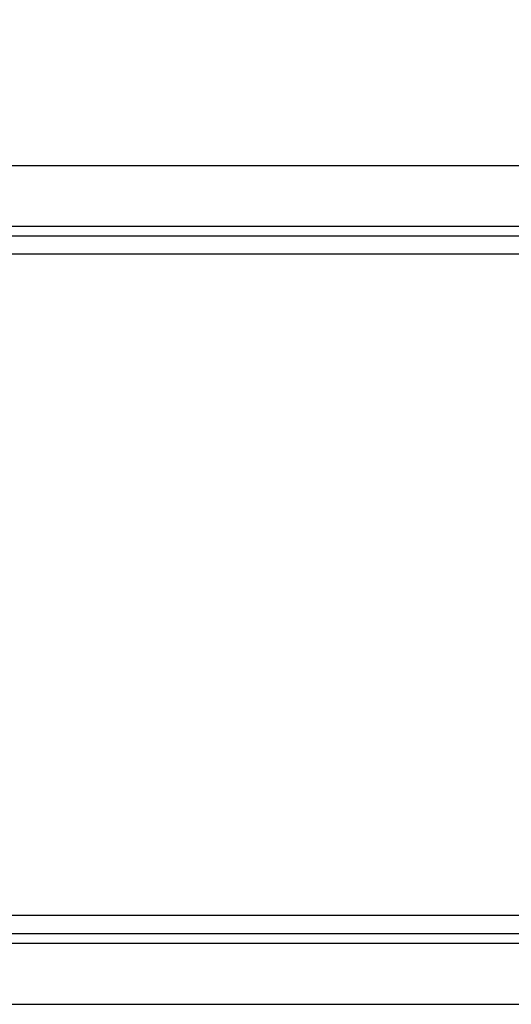
# Model space of a CAD drawing. Extents: x 0.4 to 10.6, y 0.4 to 8.1.
# Drawn here: x 7.3 to 7.7, y 5.5 to 6.3 of the extents above; entities that cross this region are included whole.
import ezdxf

# ---------------------------------------------------------------- set-up
doc = ezdxf.new("R2010")
doc.units = 0
doc.linetypes.add('SLD-SOLID', pattern=[0])
doc.layers.get('0').update_dxf_attribs({"linetype": 'CONTINUOUS'})
doc.styles.add('SLDTEXTSTYLE0', font='TXT', dxfattribs={"width": 0.75})
doc.dimstyles.new('SLDDIMSTYLE1', dxfattribs={"dimtxt": 0.125, "dimasz": 0.13, "dimexe": 0, "dimexo": 0.0625, "dimgap": 0.03125, "dimtad": 0, "dimtih": 1, "dimtoh": 1, "dimdec": 1, "dimlfac": 20, "dimrnd": 1e-09, "dimzin": 12, "dimtxsty": 'SLDTEXTSTYLE0', "dimsah": 1, "dimcen": 0.09, "dimazin": 3, "dimtfac": 1, "dimtdec": 1, "dimtofl": 0, "dimtmove": 0, "dimatfit": 3, "dimtolj": 1, "dimtzin": 12})

# ---------------------------------------------------------------- blocks, each defined once
blk = doc.blocks.new('_D_9')
at = {"color": 7, "linetype": 'SLD-SOLID'}
for p, q in [((6.54159, 6.89014), (6.54159, 7.5522)), ((8.78404, 5.84921), (8.78404, 7.5522)), ((6.54159, 7.4272), (7.56507, 7.4272)), ((8.78404, 7.4272), (7.88834, 7.4272))]:
    blk.add_line(p, q, dxfattribs=at)
for points in [[(6.54159, 7.4272), (6.67159, 7.4072), (6.67159, 7.4472)], [(8.78404, 7.4272), (8.65404, 7.4472), (8.65404, 7.4072)]]:
    blk.add_solid(points, dxfattribs=at)
at = {"color": 7, "linetype": 'SLD-SOLID', "insert": (7.56507, 7.48911), "char_height": 0.125, "attachment_point": 1, "style": 'SLDTEXTSTYLE0'}
blk.add_mtext('44.8', dxfattribs=at)

msp = doc.modelspace()

# ---------------------------------------------------------------- linework, layer by layer
at = {"color": 7, "linetype": 'SLD-SOLID'}
for p, q in [((7.16482, 6.16639), (7.88685, 6.16639)), ((7.85556, 6.11127), (7.19611, 6.11127)), ((7.29814, 5.56993), (7.73818, 5.56993)), ((7.19621, 5.51482), (7.84328, 5.51482))]:
    msp.add_line(p, q, dxfattribs=at)
at = {"color": 8, "linetype": 'SLD-SOLID'}
for p, q in [((7.19611, 6.11915), (7.85556, 6.11915)), ((7.85556, 6.09739), (7.19611, 6.09739)), ((7.7347, 5.58381), (7.30163, 5.58381)), ((7.74016, 5.56206), (7.29617, 5.56206))]:
    msp.add_line(p, q, dxfattribs=at)

# ---------------------------------------------------------------- dimensions: what is measured, and where the dimension line sits
at = {"color": 7, "linetype": 'SLD-SOLID'}
dim = msp.add_linear_dim(base=(8.78404, 7.4272), p1=(6.54159, 6.84014), p2=(8.78404, 5.79921), angle=0, dimstyle='SLDDIMSTYLE1', dxfattribs=at)
dim.commit()
dim.dimension.update_dxf_attribs({"geometry": '_D_9', "text_midpoint": (7.7267, 7.4272), "dimtype": 160})

doc.saveas('drawing.dxf')
